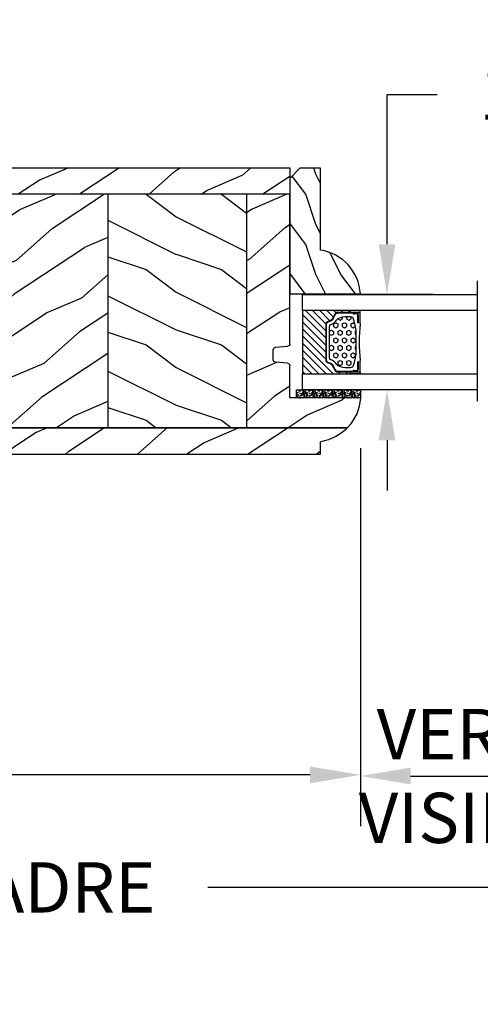
# Model space of a CAD drawing. Units: millimetres. Extents: x 986 to 32820, y -2000 to 1288.
# Drawn here: x 13419 to 13511, y 104 to 300 of the extents above; entities that cross this region are included whole.
import ezdxf

# ---------------------------------------------------------------- set-up
doc = ezdxf.new("R2010")
doc.units = ezdxf.units.MM
doc.header["$MEASUREMENT"] = 0
doc.header["$PDMODE"] = 3
for name, color, linetype in [('Colonial glass stop-Pareclose colonial', 5, 'Continuous'), ('Dimensions-Cotes', 7, 'Continuous'), ('Text French-Texte Français', 7, 'Continuous')]:
    doc.layers.add(name, color=color, linetype=linetype)
doc.styles.add('Century-10', font='GOTHIC.TTF', dxfattribs={"height": 10})
doc.linetypes.add('Amzigzag', pattern='A,0.0001,[136,genltshp.shx,S=0.04,R=0,X=0,Y=0],-11', length=11.0001)
doc.dimstyles.new('1-1', dxfattribs={"dimtxt": 10, "dimasz": 10, "dimexe": 10, "dimexo": 10, "dimgap": 10, "dimtad": 0, "dimtih": 1, "dimtoh": 1, "dimdec": 1, "dimzin": 0, "dimdsep": 46, "dimtxsty": 'Century-10', "dimcen": 0, "dimadec": 1, "dimazin": 0, "dimtfac": 1, "dimtdec": 1, "dimtofl": 0, "dimtmove": 0, "dimatfit": 3, "dimfxl": 0, "dimtolj": 1, "dimtzin": 0, "dimarcsym": 0})
pattern_1 = [(216.8699, (-109.5985448762522, 25.28080903545097), (44.99999876736678, 30.00000184894975), [7.5, -67.5]), (206.5651, (-100.5985448762522, 20.78080903545097), (-14.99998736911361, -15.00001964094571), [16.77051, -16.77051]), (198.4349, (-100.5985448762522, 13.28080903545097), (-30.00000651889442, -14.99997604834062), [9.48684, -37.94733])]
pattern_2 = [(336.8699, (-131.5889259330187, 7.976961458157604), (-48.48076309845398, 23.97114117833321), [7.5, -67.5]), (326.5651, (-132.1918116159886, 18.02119009221755), (20.49039175088132, -5.490360297625255), [16.77051, -16.77051]), (318.4349, (-125.6966210876054, 21.77119009221755), (27.99036357346829, -18.48077973489104), [9.486839999999981, -37.94732999999992])]
pattern_3 = [(336.8699, (-15.99038105676658, -2.303847577293357), (-48.48076309845399, 23.97114117833321), [7.5, -67.5]), (326.5651, (-16.5932667397366, 7.740381056766592), (20.49039175088132, -5.490360297625257), [16.77051, -16.77051]), (318.4349, (-10.09807621135331, 11.49038105676659), (27.99036357346829, -18.48077973489104), [9.486839999999999, -37.94732999999999])]

# ---------------------------------------------------------------- blocks, each defined once
blk = doc.blocks.new('*D357')
at = {"layer": 'Defpoints', "color": 0, "transparency": 16777216}
for p in [(13492.53685592592, 245.3371387083985), (13511.70637273326, 245.3371387083985), (13511.70637273326, 226.3371387083985)]:
    blk.add_point(p, dxfattribs=at)
at = {"layer": 'Dimensions-Cotes', "color": 0, "lineweight": -2, "transparency": 16777216}
for p, q in [((13492.53685592592, 255.3371387083985), (13492.53685592592, 285.0913182650223)), ((13492.53685592592, 285.0913182650223), (13502.53685592592, 285.0913182650223)), ((13501.70637273326, 245.3371387083985), (13482.53685592592, 245.3371387083985)), ((13501.70637273326, 226.3371387083985), (13482.53685592592, 226.3371387083985)), ((13492.53685592592, 216.3371387083985), (13492.53685592592, 206.3371387083985))]:
    blk.add_line(p, q, dxfattribs=at)
at = {"layer": 'Dimensions-Cotes', "color": 0, "transparency": 16777216}
for points in [[(13490.87018925926, 255.3371387083985), (13494.20352259259, 255.3371387083985), (13492.53685592592, 245.3371387083985)], [(13490.87018925926, 216.3371387083985), (13494.20352259259, 216.3371387083985), (13492.53685592592, 226.3371387083985)]]:
    blk.add_solid(points, dxfattribs=at)
at = {"layer": 'Dimensions-Cotes', "color": 0, "transparency": 16777216, "insert": (13543.78770568799, 285.0913182650183), "char_height": 10, "attachment_point": 5, "style": 'Century-10'}
blk.add_mtext('\\A1;19.0 [3/4"]', dxfattribs=at)
blk = doc.blocks.new('*D359')
at = {"layer": 'Defpoints', "color": 0, "transparency": 16777216}
for p in [(12989.00489321943, 213.5370350390417), (13699.00489321943, 213.5370350390419), (13699.00489321943, 127.3463934676415)]:
    blk.add_point(p, dxfattribs=at)
at = {"layer": 'Text French-Texte Français', "color": 0, "lineweight": -2, "transparency": 16777216}
for p, q in [((12989.00489321943, 203.5370350390417), (12989.00489321943, 117.3463934676415)), ((13699.00489321943, 203.5370350390419), (13699.00489321943, 117.3463934676415)), ((12999.00489321943, 127.3463934676415), (13247.22053042642, 127.3463934676415)), ((13689.00489321943, 127.3463934676415), (13456.87382750324, 127.3463934676415))]:
    blk.add_line(p, q, dxfattribs=at)
at = {"layer": 'Text French-Texte Français', "color": 0, "transparency": 16777216}
for points in [[(12999.00489321943, 129.0130601343081), (12999.00489321943, 125.6797268009748), (12989.00489321943, 127.3463934676415)], [(13689.00489321943, 129.0130601343081), (13689.00489321943, 125.6797268009748), (13699.00489321943, 127.3463934676415)]]:
    blk.add_solid(points, dxfattribs=at)
at = {"layer": 'Text French-Texte Français', "color": 0, "transparency": 16777216, "insert": (13352.04717896483, 127.3463934676415), "char_height": 10, "attachment_point": 5, "style": 'Century-10'}
blk.add_mtext('\\A1;LARGEUR EXTÉRIEURE CADRE', dxfattribs=at)
blk = doc.blocks.new('V-006')
h = blk.add_hatch()
h.set_pattern_fill('GRAVEL', color=5, scale=0.075, style=0)
h.set_pattern_definition([(228.0128, (-26.72399009913994, -53.63578469025791), (-15.24001294942201, -17.14502106713443), [0.25629075, -25.372875]), (184.9697, (-26.89544009913994, -53.82628469025791), (22.86003697963434, 1.904986556540594), [0.43980375, -43.54049999999999]), (132.5104, (-27.33359009913994, -53.86438469025791), (19.04998613874877, -20.95502046934531), [0.3101114999999999, -30.701025]), (267.2737, (-28.07654009913994, -54.34063469025791), (1.904991728121129, 38.09998774002482), [0.40050375, -39.6498]), (292.8337, (-28.09559009913994, -54.74068469025791), (-9.525027041626428, 22.86001299753833), [0.3927255, -38.87985]), (357.2737, (-27.94319009913994, -55.10263469025791), (-38.09998774002482, 1.904991728121131), [0.40050375, -39.6498]), (37.6942, (-27.54314009913994, -55.12168469025791), (-24.76501564592995, -19.04998301773867), [0.5296454999999999, -52.434825]), (72.2553, (-27.12404009913994, -54.79783469025791), (13.3350266741004, 41.91001215452729), [0.50004, -49.503975]), (121.4296, (-26.97164009913994, -54.32158469025791), (-15.24000392644836, 24.76497086997952), [0.40185975, -39.784125]), (175.2364, (-27.18119009913994, -53.97868469025791), (20.95498353979084, -1.904982122040867), [0.4587847499999998, -22.48042499999999]), (222.3974, (-27.63839009913994, -53.94058469025791), (-22.86000068792978, -20.95497273797773), [0.5933085, -58.7376]), (138.8141, (-26.19059009913994, -54.35968469025791), (-13.33499150566855, 11.429982417843), [0.20250375, -20.04795]), (171.4692, (-26.34299009913994, -54.22633469025791), (24.76496219669355, -3.810009600034274), [0.3852614999999997, -38.14094999999997]), (225, (-26.72399009913994, -54.16918469025791), (-2.664535259100376e-16, -1.904998701525148), [0.26940675, -2.4246675]), (203.1986, (-26.85734009913994, -53.94058469025791), (9.525032119193124, 3.810016705729698), [0.14508075, -14.36295]), (291.8014, (-26.99069009913994, -53.99773469025791), (-1.905001336420882, 5.715003681548898), [0.2051745, -10.0536]), (30.9638, (-26.91449009913994, -54.18823469025791), (5.71499396610617, 3.810002968995414), [0.3332399999999998, -10.77472499999999]), (161.5651, (-26.62874009913994, -54.01678469025791), (3.810001738635735, -1.904997166848807), [0.24096525, -5.783174999999999]), (16.38950000000001, (-28.09559009913994, -53.99773469025791), (19.05001051047701, 5.714988112475853), [0.337566, -33.4191]), (70.3462, (-27.77174009913994, -53.90248469025791), (-7.619978766507381, -20.95497036640875), [0.28319925, -28.03664999999999]), (293.1986, (-26.62874009913994, -53.63578469025791), (-3.810016705729698, 9.525032119193124), [0.29016, -14.2179]), (343.6105, (-26.51444009913994, -53.90248469025791), (-19.05001051047701, 5.714988112475859), [0.3375659999999998, -33.41909999999997]), (339.444, (-28.09559009913994, -55.17883469025791), (-9.525011823191932, 3.809995377037603), [0.32552625, -15.950775]), (294.7751, (-27.79079009913994, -55.29313469025791), (-9.52497780272013, 20.9549902696175), [0.2727539999999997, -27.00269999999999]), (66.80140000000002, (-26.60969009913994, -55.54078469025791), (3.810016705729701, 9.525032119193124), [0.29016, -14.2179]), (17.35400000000001, (-26.49539009913994, -55.27408469025791), (-24.76500133639497, -7.619988506704224), [0.31933725, -31.6143]), (69.444, (-27.54314009913994, -55.54078469025791), (-3.809995377037608, -9.52501182319193), [0.1627635, -16.1136]), (101.3098999999999, (-26.72399009913994, -55.54078469025791), (-1.904990597165511, 7.619975595676966), [0.09713624999999998, -9.616499999999998]), (165.9638, (-26.74304009913994, -55.44553469025791), (5.715004016022879, -1.904996703092731), [0.3927255, -7.4617875]), (186.0090000000001, (-27.12404009913994, -55.35028469025791), (19.04997190832096, 1.904995551410894), [0.36395025, -36.03105]), (303.6901, (-26.91449009913994, -54.35968469025791), (-1.905000653480424, 3.809996324423879), [0.274743, -6.593834999999999]), (353.1572, (-26.76209009913994, -54.58828469025791), (32.38501339248256, -3.810017063741129), [0.4796677499999999, -47.48699999999999]), (60.94540000000001, (-26.28584009913994, -54.64543469025791), (-7.619982274371817, -13.33496820812559), [0.196131, -19.41705]), (90, (-26.19059009913994, -54.47398469025791), (-1.905, 1.905), [0.1143, -1.7907]), (120.2564, (-27.16214009913994, -55.29313469025791), (7.619983850127083, -13.33499327435817), [0.26465025, -26.200425]), (48.01279999999999, (-27.29549009913994, -55.06453469025791), (15.240012949422, 17.14502106713443), [0.51258225, -25.1166]), (0, (-26.95259009913994, -54.68353469025791), (1.905, 1.905), [0.4953, -1.4097]), (325.3048, (-26.45729009913994, -54.68353469025791), (-19.04996699321526, 13.33500126786357), [0.3012075, -29.819475]), (254.0546, (-26.20964009913994, -54.85498469025791), (-1.905004859776106, -7.620018152402721), [0.27737175, -13.591275]), (207.646, (-26.28584009913994, -55.12168469025791), (-36.19498728676704, -19.05001198104254), [0.4516087499999999, -44.709375]), (175.4261, (-26.68589009913994, -55.33123469025791), (-24.76500570356064, 1.904990783414596), [0.4777717499999997, -47.29934999999997]), (175.4261, (-26.68589009913994, -55.33123469025791), (-24.76500570356064, 1.904990783414596), [0.4777717499999997, -47.29934999999997])])
h.paths.add_polyline_path([(6.356499999999983, 0), (6.356499999999983, 1.599999999999909), (-6.356499999999983, 1.599999999999909), (-6.356499999999983, 0)])
at = {"color": 5}
blk.add_line((-6.356499999999983, 0), (-6.356499999999983, 1.599999999999909), dxfattribs=at)
blk.add_lwpolyline([(-6.356499999999983, 0), (-6.356499999999983, 1.599999999999909), (6.356499999999983, 1.599999999999909), (6.356499999999983, 0)], close=True, dxfattribs=at)
blk = doc.blocks.new('V-042')
h = blk.add_hatch()
h.set_pattern_fill('HEX', scale=4, style=0)
h.set_pattern_definition([(0, (-287.4581101923186, 1960.29514648825), (0, 0.8660254037844386), [0.5, -1]), (120, (-287.4581101923186, 1960.29514648825), (-0.75, -0.4330127018922191), [0.4999999999999996, -0.9999999999999992]), (59.99999999999999, (-286.9581101923186, 1960.29514648825), (-0.7499999999999999, 0.4330127018922194), [0.5, -1])])
h.paths.add_polyline_path([(12.0242179772126, 10.62368122440758, -0.01058813628495929), (6.975782022788916, 10.62368122440796, 0.07655626028520156), (4.746910343559633, 10.12808478556243, 0.2636850920181423), (4.497782310367621, 9.822240287701614, 0.1486430742431024), (4.852010365365453, 7.052547432361989, 0.145267260748157), (5.0376591025477, 6.836927438697027, -0.1572620534238645), (6.05039310008974, 5.603333331706768, 0.3080691872821474), (6.422534053075195, 5.349999998373494), (12.57746594692503, 5.349999998373494, 0.3080691872803069), (12.94960689990681, 5.603333331708217, -0.1572620534238413), (13.96234089745465, 6.836927438693424, 0.1452672607479057), (14.1479896346292, 7.05254743236439, 0.148643074243046), (14.50221768963474, 9.822240287702012, 0.2636850920185184), (14.25308965643984, 10.1280847855611, 0.07655626028514052)])
h = blk.add_hatch()
h.set_pattern_fill('ANSI31', scale=8, style=0)
h.set_pattern_definition([(45, (-287.4581101923186, 1960.29514648825), (-0.7071067811865476, 0.7071067811865476), [])])
h.paths.add_polyline_path([(12.52095870867493, 4.649999998385965), (6.480741221387461, 4.649999998385965), (5.856637523691461, 4.650296192671021, -0.3414039312993768), (5.276010893879629, 5.099058888069067, 0.2909450072482266), (3.857872961523753, 6.419470534126731, -0.361442010360135), (3.530849965030484, 6.812757143311273), (3.530849965036623, 9.499999999998408), (3.150849965037651, 9.499999999998408), (3.150849965037651, 0), (15.85084996503747, 0), (15.85084996503747, 9.499999999998408), (15.47084996503759, 9.499999999998408), (15.47084996504464, 6.812757143311273, -0.361442010358463), (15.14382696855091, 6.419470534129914, 0.2909450072481536), (13.72568903619958, 5.09905888806793, -0.3411389941978187), (13.14563192558944, 4.650296462959886)])
at = {"color": 7, "linetype": 'Amzigzag', "ltscale": 1.5}
blk.add_line((-2.70042511299016, 34.79851369385051), (21.22461951142259, 34.79851369385051), dxfattribs=at)
at = {"color": 181, "linetype": 'Continuous', "lineweight": 25}
for p, q in [((3.579999999999927, 11.29999999999859), (3.579999999999927, 10.0809027799985)), ((3.624913998212833, 9.950006602136227), (3.629150034962549, 9.950006602136227)), ((3.629150034962549, 9.950006602136227), (3.629150034962549, 9.99275714331111)), ((3.629150034962549, 9.950006602136227), (3.629150034962549, 6.812757143311273)), ((3.715435414600051, 10.17620114553597), (3.73861402577495, 10.19538899443592)), ((3.719150034962695, 9.99275714331111), (3.719150034962695, 6.812757143311273)), ((3.796004971712591, 10.12606165982356), (3.772826360537692, 10.10687381092362)), ((3.778469536300236, 10.28012240339854), (3.778469536300236, 10.79714386614864)), ((5.829999999987649, 11.49999999999841), (3.7800000000002, 11.49999999999841)), ((3.868469536299926, 10.79714386614864), (3.868469536299926, 10.28012240339854)), ((4.078469536299963, 11.09714386614837), (5.678469536287594, 11.09714386614837)), ((5.678469536287594, 11.00714386614868), (4.078469536299963, 11.00714386614868)), ((5.678469536287594, 11.09714386614837), (5.678469536287594, 11.00714386614868)), ((15.22000000000003, 11.49999999999841), (13.17000000001258, 11.49999999999841)), ((13.32153046370013, 11.09714386614837), (14.92153046370004, 11.09714386614837)), ((13.32153046370013, 11.00714386614868), (13.32153046370013, 11.09714386614837)), ((14.92153046370004, 11.00714386614868), (13.32153046370013, 11.00714386614868)), ((15.13153046370007, 10.28012240339854), (15.13153046370007, 10.79714386614864)), ((15.22717363946253, 10.10687381092362), (15.20399502828764, 10.12606165982356)), ((15.22153046370022, 10.79714386614864), (15.22153046370022, 10.28012240339854)), ((15.26138597422505, 10.19538899443592), (15.28456458540018, 10.17620114553597)), ((15.28084996503753, 6.812757143311273), (15.28084996503753, 9.99275714331111)), ((15.37084996503768, 9.99275714331111), (15.37084996503768, 9.950006602136227)), ((15.37084996503768, 9.950006602136227), (15.37508600178762, 9.950006602136227)), ((15.37084996503768, 6.812757143311273), (15.37084996503768, 9.950006602136227)), ((15.42000000000007, 10.0809027799985), (15.42000000000007, 11.29999999999859)), ((5.954937588825032, 4.740296192673441), (6.579041291312478, 4.739999998386111)), ((5.954937588825032, 4.650296192673295), (6.579041291312478, 4.649999998385965)), ((6.422534053075196, 5.349999998373505), (12.57746594692503, 5.349999998373505)), ((6.579041291312478, 4.739999998386111), (12.42095870867502, 4.739999998386111)), ((6.579041291312478, 4.649999998385965), (12.42095870867502, 4.649999998385965)), ((12.42095870867502, 4.739999998386111), (13.04506241117519, 4.740296192673441)), ((12.42095870867502, 4.649999998385965), (13.04506241117519, 4.650296192673295))]:
    blk.add_line(p, q, dxfattribs=at)
at = {"color": 5}
blk.add_line((3.200000000000045, 0), (15.80000000000018, 0), dxfattribs=at)
for points in [[(3.200000000000045, 34.79851369385051), (3.200000000000045, 0), (0, 0), (0, 34.79851369385051)], [(19, 34.79851369385051), (19, 0), (15.80000000000018, 0), (15.80000000000018, 34.79851369385051)]]:
    blk.add_lwpolyline(points, dxfattribs=at)
for points in [[(3.200000000000045, 9.499999999998408), (3.579999999999927, 9.499999999998408), (3.579999999999927, 11.49999999999841), (3.200000000000045, 11.49999999999841)], [(15.80000000000018, 9.499999999998408), (15.42000000000007, 9.499999999998408), (15.42000000000007, 11.49999999999841), (15.80000000000018, 11.49999999999841)]]:
    blk.add_lwpolyline(points, close=True, dxfattribs=at)
at = {"color": 181, "linetype": 'Continuous', "lineweight": 25}
for centre, radius, start, end in [((3.790064175737825, 10.07982775782352), 0.2100669264910994, 179.7067862955089, 218.1701594432899), ((3.7800000000002, 11.29999999999859), 0.2000000000000455, 90, 180), ((3.867295065237613, 9.99275714331111), 0.2381450302755184, 129.6188297048955, 180), ((3.867295065237613, 9.99275714331111), 0.148145030275522, 129.618829704979, 180), ((3.668469536300108, 10.28012240339854), 0.1099999999990082, 309.6188297048956, 0), ((4.078469536299963, 10.79714386614864), 0.2999999999999617, 90, 180), ((3.668469536300108, 10.28012240339854), 0.1999999999990081, 309.6188297048956, 0), ((4.078469536299963, 10.79714386614864), 0.2099999999999618, 90, 180), ((9.23026691343739, 9.019999998360845), 4.800000000013958, 170.3788098722446, 204.197670639406), ((4.892156027262445, 9.755386930261238), 0.3999999999755061, 111.2915739132246, 170.3788098722446), ((7.470266914075182, 3.139999995873723), 7.500000002535077, 93.78032849573468, 111.2915739133364), ((9.499999999993854, 45.07225012036891), 33.77225011966002, 263.7613993379575, 276.2386006620426), ((9.500000000011203, 129.8106147255348), 119.2136602650827, 268.7867342938476, 271.2132657062721), ((11.52973308592505, 3.139999995873723), 7.500000002535077, 68.70842608666437, 86.21967150426532), ((9.76973308656261, 9.019999998360845), 4.800000000013958, 335.8023293605938, 9.621190127755456), ((14.10784397273756, 9.755386930261238), 0.3999999999755027, 9.621190127755456, 68.70842608677543), ((14.92153046370004, 10.79714386614864), 0.2999999999999617, 0, 90), ((14.92153046370004, 10.79714386614864), 0.2099999999999654, 0, 90), ((15.33153046370012, 10.28012240339854), 0.1999999999990061, 180, 230.3811702951038), ((15.22000000000003, 11.29999999999859), 0.2000000000000455, 0, 90), ((15.33153046370012, 10.28012240339854), 0.1099999999990047, 180, 230.3811702951038), ((15.13270493476261, 9.99275714331111), 0.148145030275522, 0, 50.38117029502104), ((15.13270493476261, 9.99275714331111), 0.2381450302755184, 0, 50.38117029510446), ((15.20993582425012, 10.07982775782352), 0.2100669264910994, 321.8298405567101, 0.2932137044910743), ((4.02915003496264, 6.812757143311273), 0.4000000000071304, 180, 259.487938528971), ((4.02915003496264, 6.812757143311273), 0.3100000000071432, 180, 259.487938528971), ((3.626695112337529, 4.643852909823408), 1.805927364798801, 14.59957465771862, 79.48793852897185), ((3.626695112337529, 4.643852909823408), 1.895927364798737, 14.59957465771862, 79.48793852897185), ((5.308078755787392, 7.25749040798587), 0.4999999999996283, 204.197670639406, 237.2592076313481), ((3.631476905687578, 4.649999998373687), 2.600000000001068, 21.51018826678256, 57.25920763134807), ((15.36852309431265, 4.649999998373687), 2.600000000001068, 122.7407923686519, 158.4898117332174), ((15.37330488766247, 4.643852909823408), 1.895927364798735, 100.5120614710281, 165.4004253422814), ((15.37330488766247, 4.643852909823408), 1.805927364798811, 100.5120614710281, 165.4004253422814), ((13.69192124421261, 7.25749040798587), 0.4999999999996266, 302.7407923686519, 335.8023293605938), ((14.97084996503759, 6.812757143311273), 0.3100000000071504, 280.5120614710281, 0), ((14.97084996503759, 6.812757143311273), 0.4000000000071255, 280.5120614710281, 0), ((5.954937588825032, 5.250296192660926), 0.5999999999899248, 194.5995746577184, 270), ((5.954937588825032, 5.250296192660926), 0.5099999999899207, 194.5995746577184, 270), ((6.422534053075196, 5.749999998373596), 0.4000000000001016, 201.5101882667825, 270), ((12.57746594692503, 5.749999998373596), 0.4000000000001016, 270, 338.4898117332172), ((13.04506241117519, 5.250296192660926), 0.5099999999899261, 270, 345.4004253422814), ((13.04506241117519, 5.250296192660926), 0.5999999999899243, 270, 345.4004253422814)]:
    blk.add_arc(centre, radius, start, end, dxfattribs=at)
blk = doc.blocks.new('PB-007')
h = blk.add_hatch()
h.set_pattern_fill('WOOD1', color=1, scale=15, angle=120, style=0, pattern_type=2)
h.set_pattern_definition([(336.8699, (214.3102308417529, 7.976961458157604), (-48.48076309845398, 23.97114117833321), [7.5, -67.5]), (326.5651, (213.7073451587828, 18.02119009221755), (20.49039175088132, -5.490360297625255), [16.77051, -16.77051]), (318.4349, (220.2025356871659, 21.77119009221755), (27.99036357346829, -18.48077973489104), [9.48683999999998, -37.94732999999992])])
h.paths.add_polyline_path([(114, -0.0003262952377269812), (0, 0), (0, -5.25), (114, -5.25)])
h = blk.add_hatch()
h.set_pattern_fill('WOOD1', color=1, scale=15, angle=120, style=0, pattern_type=2)
h.set_pattern_definition(pattern_3)
h.paths.add_polyline_path([(8.599999999999909, -5.25), (-8.881784197001252e-16, -5.25), (6.217248937900877e-15, -34.99843949608045, 0.389030737244698), (0.4566851918175621, -35.49655979017828), (2.84331480818239, -35.70409280029701, -0.3890307372447003), (3.299999999999955, -36.20221309439485), (3.299999999999947, -38.19843949608044, -0.3890307372447082), (2.843314808182374, -38.69655979017827), (0.4566851918175816, -38.90409280029691, 0.3890307372447094), (-8.881784197001252e-16, -39.40221309439475), (-8.881784197001252e-16, -45.80032629523768), (-14.02609228823288, -45.80032629523768, 0.1794190930859666), (-11.42335806519191, -51.74998254034256), (8.599999999999907, -51.74998254034256)])
h = blk.add_hatch()
h.set_pattern_fill('WOOD1', color=1, scale=15, style=0, pattern_type=2)
h.set_pattern_definition(pattern_1)
h.paths.add_polyline_path([(36.19999999999982, -5.25), (8.599999999999909, -5.25), (8.599999999999909, -51.74998254034256), (36.19999999999982, -51.74998254034256)])
h = blk.add_hatch()
h.set_pattern_fill('WOOD1', color=1, scale=15, angle=120, style=0, pattern_type=2)
h.set_pattern_definition(pattern_2)
h.paths.add_polyline_path([(63.80000000000017, -5.250000000000001), (36.20000000000002, -5.25), (36.19999999999984, -51.74998254034256), (63.79999999999995, -51.74998254034256)])
h = blk.add_hatch()
h.set_pattern_fill('WOOD1', color=1, scale=15, style=0, pattern_type=2)
h.set_pattern_definition(pattern_1)
h.paths.add_polyline_path([(91.39999999999988, -5.25), (63.79999999999995, -5.25), (63.79999999999995, -51.74998254034256), (91.40000000000006, -51.74998254034256)])
h = blk.add_hatch()
h.set_pattern_fill('WOOD1', color=1, scale=15, angle=120, style=0, pattern_type=2)
h.set_pattern_definition(pattern_2)
h.paths.add_polyline_path([(113.9999999999998, -5.25), (91.39999999999986, -5.250000000000001), (91.40000000000009, -51.74998254034256), (114, -51.74998254034256)])
h = blk.add_hatch()
h.set_pattern_fill('WOOD1', color=1, scale=15, angle=120, style=0, pattern_type=2)
h.set_pattern_definition(pattern_3)
h.paths.add_polyline_path([(-11.42335806519191, -51.74998254034256, 0.1647297869018024), (-6.099999999999909, -54.49998230841892), (-6.099999999999909, -56.99998254034256), (114, -56.99998254034256), (114, -51.74998254034256)])
at = {"color": 4}
for p, q in [((0, -5.25), (114, -5.25)), ((0, -34.99843949608045), (0, -5.25)), ((8.599999999999909, -5.249999999999999), (8.599999999999907, -51.74998254034252)), ((36.19999999999983, -5.25), (36.19999999999982, -51.74998254034254)), ((63.79999999999995, -5.250000000000001), (63.79999999999995, -51.74998254034254)), ((91.4000000000001, -5.25), (91.40000000000009, -51.74998254034254)), ((114, -5.25), (114, -54.50032629523773)), ((2.843314808182413, -35.70409280029703), (0.4566851918175416, -35.49655979017827)), ((3.299999999999955, -38.19843949608044), (3.299999999999955, -36.20221309439485)), ((0.4566851918175416, -38.90409280029694), (2.843314808182413, -38.69655979017826)), ((0, -45.80032629523768), (0, -39.40221309439478)), ((-14.02984241998706, -45.80032629523768), (0, -45.80032629523768)), ((114, -51.74998254034256), (-11.42335806519193, -51.74998254034253))]:
    blk.add_line(p, q, dxfattribs=at)
blk.add_lwpolyline([(114, -5.25), (114, 0), (0, 0), (0, -5.25)], close=True, dxfattribs=at)
blk.add_lwpolyline([(-11.42335806519191, -51.74998254034256), (114, -51.74998254034256), (114, -56.99998254034256), (-6.099999999999909, -56.99998254034256), (-6.099999999999909, -54.49998230841892)], dxfattribs=at)
for centre, radius, start, end in [((0.5, -34.99843949608045), 0.4999999999999925, 180, 265.0302592718855), ((2.799999999999955, -36.20221309439485), 0.5, 0, 85.03025927188546), ((0.5, -39.40221309439475), 0.5, 94.96974072811454, 180.0000000000033), ((2.799999999999955, -38.19843949608044), 0.4999999999999925, 274.9697407281146, 1.628443996909321e-12), ((-4.701429680789715, -45.26528680384357), 9.34, 183.2839717083692, 261.3881579639622)]:
    blk.add_arc(centre, radius, start, end, dxfattribs=at)
blk = doc.blocks.new('D-086')
h = blk.add_hatch()
h.set_pattern_fill('WOOD1', color=1, scale=10, style=0, pattern_type=2)
h.set_pattern_definition([(216.8699, (-335.2538867572126, -33.64992441792981), (29.99999917824452, 20.00000123263317), [5, -45]), (206.5651, (-329.2538867572126, -36.64992441792981), (-9.999991579409075, -10.00001309396381), [11.18034, -11.18034]), (198.4349, (-329.2538867572126, -41.64992441792981), (-20.00000434592961, -9.999984032227081), [6.32456, -25.29822])])
edge = h.paths.add_edge_path()
edge.add_line((-23, 0), (0, 0))
edge.add_line((0, 0), (8.881784197001252e-16, 14.02984241998706))
edge.add_arc((0.5386931613430015, 4.701431212199641), 9.343952374859994, 93.30502196043827, 171.3918283291595)
edge.add_line((-8.699999999999818, 6.099999999999909), (-24.99999999999997, 6.099999999999909))
edge.add_line((-24.99999999999997, 6.099999999999909), (-25.00000000000003, 2))
edge.add_line((-25.00000000000003, 2), (-23, 0))
at = {"color": 4}
blk.add_lwpolyline([(-23, 0), (0, 0), (0, 14.02984241998706, 0.3545448909899596), (-8.699999999999818, 6.099999999999909), (-25, 6.099999999999909), (-25, 2)], format="xyb", close=True, dxfattribs=at)
blk = doc.blocks.new('*D1352')
at = {"layer": 'Defpoints', "color": 0, "transparency": 16777216}
for p in [(13487.23843997166, 224.7363035220682), (13534.97880093121, 224.7363035220744), (13534.97880093121, 149.510037480008)]:
    blk.add_point(p, dxfattribs=at)
at = {"layer": 'Text French-Texte Français', "color": 0, "lineweight": -2, "transparency": 16777216}
for p, q in [((13487.23843997166, 214.7363035220682), (13487.23843997166, 139.510037480008)), ((13534.97880093121, 214.7363035220744), (13534.97880093121, 139.510037480008)), ((13497.23843997166, 149.510037480008), (13524.97880093121, 149.510037480008))]:
    blk.add_line(p, q, dxfattribs=at)
at = {"layer": 'Text French-Texte Français', "color": 0, "transparency": 16777216}
for points in [[(13497.23843997166, 151.1767041466747), (13497.23843997166, 147.8433708133414), (13487.23843997166, 149.510037480008)], [(13524.97880093121, 151.1767041466747), (13524.97880093121, 147.8433708133414), (13534.97880093121, 149.510037480008)]]:
    blk.add_solid(points, dxfattribs=at)
at = {"layer": 'Text French-Texte Français', "color": 0, "transparency": 16777216, "insert": (13511.10862045144, 149.510037480008), "char_height": 10, "attachment_point": 5, "style": 'Century-10'}
blk.add_mtext('\\A1;VERRE \\PVISIBLE', dxfattribs=at)
blk = doc.blocks.new('*D1353')
at = {"layer": 'Defpoints', "color": 0, "transparency": 16777216}
for p in [(13200.7788009312, 224.7366912841463), (13487.23843997166, 224.7363035220682), (13487.23843997166, 149.7275724890569)]:
    blk.add_point(p, dxfattribs=at)
at = {"layer": 'Dimensions-Cotes', "color": 0, "lineweight": -2, "transparency": 16777216}
for p, q in [((13200.7788009312, 214.7366912841463), (13200.7788009312, 139.7275724890569)), ((13487.23843997166, 214.7363035220682), (13487.23843997166, 139.7275724890569)), ((13210.7788009312, 149.7275724890569), (13292.61678000586, 149.7275724890569)), ((13477.23843997166, 149.7275724890569), (13403.68408116154, 149.7275724890569))]:
    blk.add_line(p, q, dxfattribs=at)
at = {"layer": 'Dimensions-Cotes', "color": 0, "transparency": 16777216}
for points in [[(13210.7788009312, 151.3942391557236), (13210.7788009312, 148.0609058223903), (13200.7788009312, 149.7275724890569)], [(13477.23843997166, 151.3942391557236), (13477.23843997166, 148.0609058223903), (13487.23843997166, 149.7275724890569)]]:
    blk.add_solid(points, dxfattribs=at)
at = {"layer": 'Dimensions-Cotes', "color": 0, "transparency": 16777216, "insert": (13348.1504305837, 149.7275724890569), "char_height": 10, "attachment_point": 5, "style": 'Century-10'}
blk.add_mtext('\\A1;286.5 [11 1/4"]', dxfattribs=at)

msp = doc.modelspace()

# ---------------------------------------------------------------- block references
at = {"color": 5, "rotation": 269.9999999999999}
msp.add_blockref('V-042', (13475.70490001178, 245.3368803195235), dxfattribs=at)
msp.add_blockref('V-006', (13480.87823563943, 224.7363682086698))
at = {"layer": 'Colonial glass stop-Pareclose colonial', "xscale": -1}
msp.add_blockref('PB-007', (13473.20489321944, 270.5366945039077), dxfattribs=at)
at = {"layer": 'Colonial glass stop-Pareclose colonial', "rotation": 269.9999999999999}
msp.add_blockref('D-086', (13473.20489321944, 245.4363682086678), dxfattribs=at)

# ---------------------------------------------------------------- dimensions: what is measured, and where the dimension line sits
at = {"layer": 'Dimensions-Cotes'}
dim = msp.add_linear_dim(base=(13492.53685592592, 245.3371387083985), p1=(13511.70637273325, 226.3371387083984), p2=(13511.70637273325, 245.3371387083984), angle=90, dimstyle='1-1', dxfattribs=at)
dim.commit()
dim.dimension.update_dxf_attribs({"geometry": '*D357', "text_midpoint": (13543.78770568799, 285.0913182650183), "dimtype": 160})
dim = msp.add_linear_dim(base=(13487.23843997166, 149.7275724890569), p1=(13200.7788009312, 224.7366912841463), p2=(13487.23843997166, 224.7363035220682), dimstyle='1-1', dxfattribs=at)
dim.commit()
dim.dimension.update_dxf_attribs({"geometry": '*D1353', "text_midpoint": (13348.1504305837, 149.7275724890569), "dimtype": 160})
at = {"layer": 'Text French-Texte Français'}
for base, p1, p2, text, picture, middle in [((13534.97880093121, 149.510037480008), (13487.23843997166, 224.7363035220682), (13534.97880093121, 224.7363035220744), 'VERRE \\PVISIBLE', '*D1352', (13511.10862045144, 149.510037480008)), ((13699.00489321943, 127.3463934676415), (12989.00489321943, 213.5370350390417), (13699.00489321943, 213.5370350390419), 'LARGEUR EXTÉRIEURE CADRE', '*D359', (13352.04717896483, 127.3463934676415))]:
    dim = msp.add_linear_dim(base=base, p1=p1, p2=p2, text=text, dimstyle='1-1', dxfattribs=at)
    dim.commit()
    dim.dimension.update_dxf_attribs({"geometry": picture, "text_midpoint": middle, "dimtype": 160})

doc.saveas('drawing.dxf')
